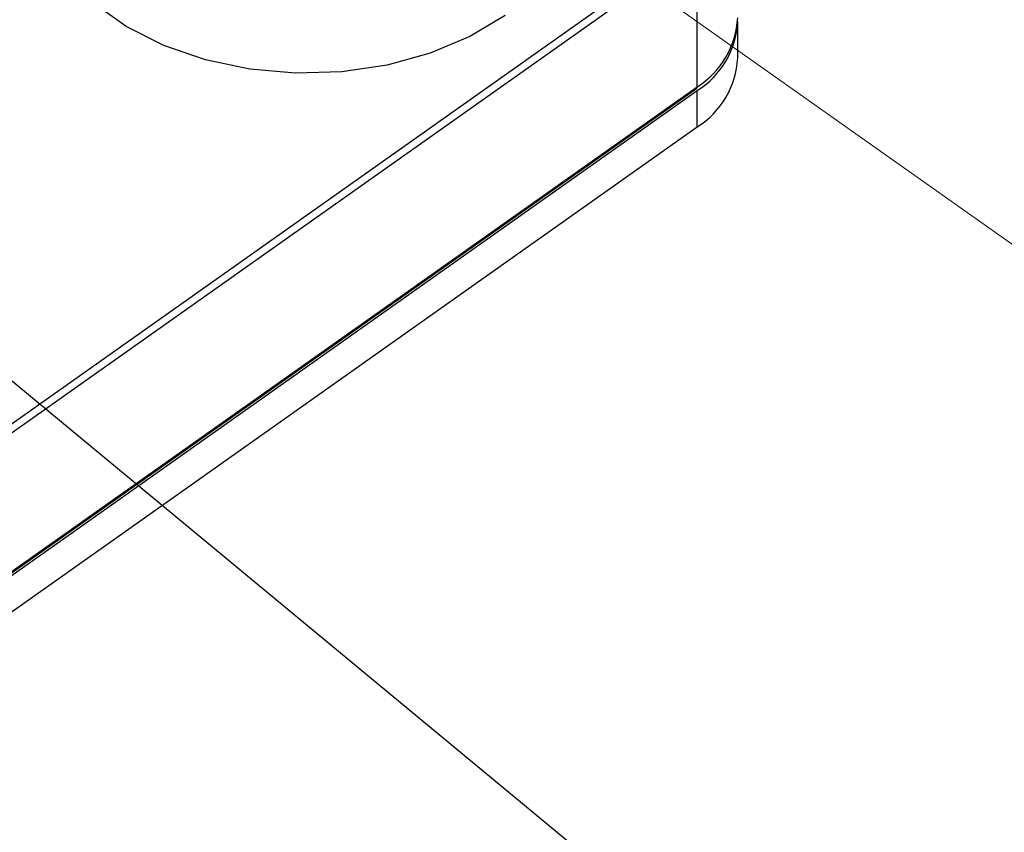
# Paper-space layout 'Sheet2' of a CAD drawing. Units: inches. Extents: x 0.1 to 10.9, y 0.1 to 8.4.
# Drawn here: x 2.9 to 3.3, y 5.6 to 6 of the extents above; entities that cross this region are included whole.
import ezdxf

# ---------------------------------------------------------------- set-up
doc = ezdxf.new("R2010")
doc.units = ezdxf.units.IN
doc.header["$MEASUREMENT"] = 0
doc.linetypes.add('PHANTOM', pattern=[0.49999999999999994, 0.25, -0.05, 0.05, -0.05, 0.05, -0.05])
doc.layers.add('FORMAT', color=7, linetype='Continuous')
doc.dimstyles.new('SLDDIMSTYLE2', dxfattribs={"dimtxt": 0.18, "dimasz": 0.13, "dimexe": 0, "dimexo": 0.0625, "dimgap": 0, "dimtad": 0, "dimtih": 1, "dimtoh": 1, "dimdec": 0, "dimrnd": 1e-09, "dimzin": 0, "dimdsep": 46, "dimtxsty": 'Standard', "dimsah": 1, "dimcen": 0.09, "dimadec": 0, "dimazin": 0, "dimtfac": 0.13, "dimtdec": 0, "dimtofl": 0, "dimtmove": 0, "dimatfit": 3, "dimfxl": 0, "dimfrac": 2, "dimtolj": 1, "dimtzin": 0, "dimarcsym": 0})

psp = doc.layouts.new('Sheet2')

# ---------------------------------------------------------------- linework, layer by layer
at = {"color": 7, "linetype": 'Continuous', "lineweight": 25}
for p, q in [((3.170971186158785, 5.965167191772459), (3.170971186158785, 6.027923080144415)), ((3.189277321351416, 5.978209227776413), (3.189277321351416, 5.994649491190421)), ((2.463541491780315, 5.464375830290335), (3.170647349899769, 5.964376080911439)), ((2.463865328039331, 5.465167234481298), (3.170971186158785, 5.965167191772459)), ((2.463865328039331, 5.46339962823417), (3.170971186158785, 5.96339958552533)), ((3.170971186158785, 5.946959322111323), (3.170971186158785, 5.96339958552533)), ((2.463865328039331, 5.446959071490218), (3.170971186158785, 5.946959322111323))]:
    psp.add_line(p, q, dxfattribs=at)
at = {"color": 7, "linetype": 'PHANTOM', "lineweight": 18}
psp.add_line((3.147608042718478, 6.011186553486199), (3.374326276983423, 5.85087293877609), dxfattribs=at)
at = {"color": 8, "linetype": 'Continuous', "lineweight": 25}
for p, q in [((2.462098308452092, 5.530940901324954), (3.130364935245661, 6.003477549207941)), ((3.134311982982362, 6.002000046276181), (2.463865328039331, 5.527923122853255))]:
    psp.add_line(p, q, dxfattribs=at)
at = {"color": 7, "linetype": 'Continuous', "lineweight": 25, "flags": 128}
psp.add_lwpolyline([(3.083908511914227, 5.997503298222998), (3.067918509965427, 5.987926955516393), (3.049917437915348, 5.980342323134713), (3.030398090071186, 5.974956198689016), (3.009888460333513, 5.971915540481626), (2.988951742196267, 5.971303360886909), (2.968158169072065, 5.973136086381775), (2.948075627733963, 5.977363850875612), (2.929250885198995, 5.98387137570013), (2.912195508890824, 5.992481489568694), (2.897378826721068, 6.002958648535659), (2.885202114054158, 6.015017442564774), (2.875998593707344, 6.028329048787963), (2.870021702752898, 6.042530031403667), (2.867428666041213, 6.057233488214746), (2.867320720621541, 6.060940885386578)], dxfattribs=at)
at = {"color": 7, "linetype": 'Continuous', "lineweight": 25}
for centre, radius, start, end in [((3.150194859556375, 5.998324708792261), 0.03912897496751492, 302.0710427849805, 357.206045006209), ((3.150195753478962, 5.996556596791565), 0.03912807175344962, 302.0703267922379, 357.2062918857264), ((3.150195753478965, 5.980116333377556), 0.03912807175344735, 302.0703267922365, 357.2062918857276), ((3.170087077842942, 5.965067260355933), 0.0008897380525479893, 309.0283245548204, 6.448814021360963)]:
    psp.add_arc(centre, radius, start, end, dxfattribs=at)

# ---------------------------------------------------------------- leaders
at = {"layer": 'FORMAT'}
psp.add_leader([(2.728782366155856, 5.940805308632386), (3.255261169486989, 5.505089890814173), (3.370379312723582, 5.505089890814173)], dimstyle='SLDDIMSTYLE2', dxfattribs=at)

doc.saveas('drawing.dxf')
